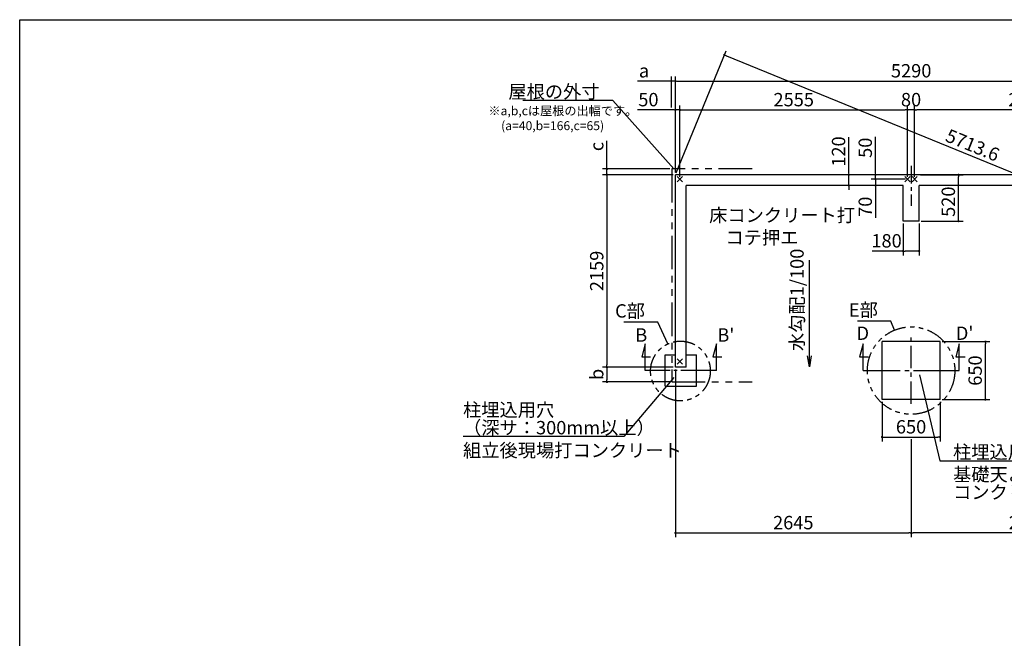
# Model space of a CAD drawing. Extents: x 275 to 20460, y -273 to 13882.
# Drawn here: x 275 to 11325, y 6941 to 13882 of the extents above; entities that cross this region are included whole.
import ezdxf

# ---------------------------------------------------------------- set-up
doc = ezdxf.new("R2010")
doc.units = 0
doc.header["$LTSCALE"] = 20
doc.header["$PDMODE"] = 3
doc.header["$PDSIZE"] = 2
doc.linetypes.add('CENTER', pattern=[2, 1.25, -0.25, 0.25, -0.25])
doc.linetypes.add('PHANTOM', pattern=[2.5, 1.25, -0.25, 0.25, -0.25, 0.25, -0.25])
doc.layers.get('0').update_dxf_attribs({"linetype": 'CONTINUOUS'})
doc.layers.get('DEFPOINTS').update_dxf_attribs({"linetype": 'CONTINUOUS'})
for name, color, linetype in [('センター', 3, 'CENTER'), ('ブロック', 5, 'CONTINUOUS'), ('仕様書枠', 230, 'CONTINUOUS'), ('寸法', 4, 'CONTINUOUS'), ('想像線', 6, 'PHANTOM'), ('文字', 7, 'CONTINUOUS'), ('部品1', 7, 'CONTINUOUS')]:
    doc.layers.add(name, color=color, linetype=linetype)
doc.styles.get("Standard").update_dxf_attribs({"font": 'txt', "bigfont": 'bigfont.shx'})
doc.styles.add('STYLE1', font='isocp.shx', dxfattribs={"bigfont": 'bigfont.shx'})
doc.dimstyles.new('INABA_S40', dxfattribs={"dimscale": 40, "dimtxt": 3, "dimasz": 2.5, "dimexe": 1.5, "dimexo": 0.5, "dimgap": 1, "dimtad": 3, "dimdec": 4, "dimdsep": 46, "dimtxsty": 'STANDARD', "dimsah": 1, "dimcen": 0, "dimclrt": 7, "dimadec": 0, "dimazin": 0, "dimtfac": 1, "dimtdec": 4, "dimtix": 1, "dimtmove": 0, "dimatfit": 0, "dimfxl": 1, "dimtolj": 1, "dimtzin": 0, "dimarcsym": 0})
doc.dimstyles.new('INABA_S50G', dxfattribs={"dimscale": 0, "dimtxt": 150, "dimasz": 125, "dimexe": 75, "dimexo": 25, "dimgap": 25, "dimtad": 3, "dimdec": 1, "dimdsep": 46, "dimtxsty": 'STYLE1', "dimblk1": 'DOTSMALL', "dimblk2": 'DOTSMALL', "dimsah": 1, "dimcen": 0, "dimclrt": 7, "dimadec": 0, "dimazin": 0, "dimtfac": 1, "dimtdec": 4, "dimtix": 1, "dimtmove": 0, "dimatfit": 3, "dimldrblk": 'DOTSMALL', "dimfxl": 1, "dimtolj": 1, "dimtzin": 0, "dimarcsym": 0})

# ---------------------------------------------------------------- blocks, each defined once
blk = doc.blocks.new('_DOT')
at = {"color": 0, "linetype": 'ByBlock', "ltscale": 50}
blk.add_line((-0.5, 0), (-1, 0), dxfattribs=at)
at = {"color": 0, "linetype": 'ByBlock', "ltscale": 50, "const_width": 0.5}
blk.add_lwpolyline([(-0.25, 0, 1), (0.25, 0, 1)], format="xyb", close=True, dxfattribs=at)
blk = doc.blocks.new('*D7')
at = {"layer": 'DEFPOINTS', "color": 0, "ltscale": 50}
for p in [(7634, 12870), (7634, 12142), (7685, 12092)]:
    blk.add_point(p, dxfattribs=at)
at = {"layer": '寸法', "color": 0, "lineweight": -2, "ltscale": 50}
for p, q in [((7609, 12870), (7209, 12870)), ((7634, 12167), (7634, 12920)), ((7685, 12870), (7634, 12870)), ((7685, 12117), (7685, 12920)), ((7710, 12870), (7735, 12870))]:
    blk.add_line(p, q, dxfattribs=at)
at = {"layer": '寸法', "color": 0, "lineweight": -2, "ltscale": 50, "xscale": 25, "yscale": 25, "zscale": 25}
blk.add_blockref('_DOT', (7634, 12870), dxfattribs=at)
at = {"layer": '寸法', "color": 0, "lineweight": -2, "ltscale": 50, "xscale": 25, "yscale": 25, "zscale": 25, "rotation": 180}
blk.add_blockref('_DOT', (7685, 12870), dxfattribs=at)
at = {"layer": '寸法', "color": 7, "ltscale": 50, "insert": (7331, 12985), "char_height": 150, "attachment_point": 5, "style": 'STYLE1'}
blk.add_mtext('\\A1;50', dxfattribs=at)
blk = doc.blocks.new('*D8')
at = {"layer": 'DEFPOINTS', "color": 0, "ltscale": 50}
for p in [(9758, 12142), (9580, 12022), (9818, 12022)]:
    blk.add_point(p, dxfattribs=at)
at = {"layer": '寸法', "color": 0, "lineweight": -2, "ltscale": 50}
for p, q in [((9580, 12167), (9580, 12563)), ((9733, 12142), (9530, 12142)), ((9580, 12022), (9580, 12142)), ((9793, 12022), (9530, 12022)), ((9580, 11997), (9580, 11972))]:
    blk.add_line(p, q, dxfattribs=at)
at = {"layer": '寸法', "color": 0, "lineweight": -2, "ltscale": 50, "xscale": 25, "yscale": 25, "zscale": 25}
for p, rotation in [((9580, 12142), 270), ((9580, 12022), 90)]:
    blk.add_blockref('_DOT', p, dxfattribs=dict(at, rotation=rotation))
at = {"layer": '寸法', "color": 7, "ltscale": 50, "insert": (9465, 12403), "char_height": 150, "attachment_point": 5, "rotation": 90, "style": 'STYLE1'}
blk.add_mtext('\\A1;120', dxfattribs=at)
blk = doc.blocks.new('_DOTSMALL')
at = {"color": 0, "linetype": 'ByBlock', "ltscale": 50, "const_width": 0.5}
blk.add_lwpolyline([(-0.0625, 0, 1), (0.0625, 0, 1)], format="xyb", close=True, dxfattribs=at)
blk = doc.blocks.new('*D13')
at = {"layer": 'DEFPOINTS', "color": 0, "ltscale": 50}
for p in [(6866, 12207), (7595, 12207), (7634, 12142)]:
    blk.add_point(p, dxfattribs=at)
at = {"layer": '寸法', "color": 0, "lineweight": -2, "ltscale": 50}
for p, q in [((6866, 12232), (6866, 12524)), ((7570, 12207), (6816, 12207)), ((6866, 12142), (6866, 12207)), ((7609, 12142), (6816, 12142)), ((6866, 12117), (6866, 12092))]:
    blk.add_line(p, q, dxfattribs=at)
at = {"layer": '寸法', "color": 0, "lineweight": -2, "ltscale": 50, "xscale": 25, "yscale": 25, "zscale": 25}
for p, rotation in [((6866, 12207), 270), ((6866, 12142), 90)]:
    blk.add_blockref('_DOT', p, dxfattribs=dict(at, rotation=rotation))
at = {"layer": '寸法', "color": 7, "ltscale": 50, "insert": (6751, 12459), "char_height": 150, "attachment_point": 5, "rotation": 90, "style": 'STYLE1'}
blk.add_mtext('\\A1;c', dxfattribs=at)
blk = doc.blocks.new('*D14')
at = {"layer": 'DEFPOINTS', "color": 0, "ltscale": 50}
for p in [(7635, 9983), (6866, 9817), (7595, 9817)]:
    blk.add_point(p, dxfattribs=at)
at = {"layer": '寸法', "color": 0, "lineweight": -2, "ltscale": 50}
for p, q in [((7610, 9983), (6816, 9983)), ((6866, 9958), (6866, 9842)), ((7570, 9817), (6816, 9817))]:
    blk.add_line(p, q, dxfattribs=at)
at = {"layer": '寸法', "color": 0, "lineweight": -2, "ltscale": 50, "xscale": 25, "yscale": 25, "zscale": 25}
for p, rotation in [((6866, 9983), 90), ((6866, 9817), 270)]:
    blk.add_blockref('_DOT', p, dxfattribs=dict(at, rotation=rotation))
at = {"layer": '寸法', "color": 7, "ltscale": 50, "insert": (6751, 9902), "char_height": 150, "attachment_point": 5, "rotation": 90, "style": 'STYLE1'}
blk.add_mtext('\\A1;b', dxfattribs=at)
blk = doc.blocks.new('*D15')
at = {"layer": 'DEFPOINTS', "color": 0, "ltscale": 50}
for p in [(7634, 13194), (7589, 12870), (7634, 12142)]:
    blk.add_point(p, dxfattribs=at)
at = {"layer": '寸法', "color": 0, "lineweight": -2, "ltscale": 50}
for p, q in [((7564, 13194), (7209, 13194)), ((7589, 12895), (7589, 13244)), ((7634, 13194), (7589, 13194)), ((7634, 12167), (7634, 13244)), ((7659, 13194), (7684, 13194))]:
    blk.add_line(p, q, dxfattribs=at)
at = {"layer": '寸法', "color": 0, "lineweight": -2, "ltscale": 50, "xscale": 25, "yscale": 25, "zscale": 25}
blk.add_blockref('_DOT', (7589, 13194), dxfattribs=at)
at = {"layer": '寸法', "color": 0, "lineweight": -2, "ltscale": 50, "xscale": 25, "yscale": 25, "zscale": 25, "rotation": 180}
blk.add_blockref('_DOT', (7634, 13194), dxfattribs=at)
at = {"layer": '寸法', "color": 7, "ltscale": 50, "insert": (7282, 13309), "char_height": 150, "attachment_point": 5, "style": 'STYLE1'}
blk.add_mtext('\\A1;a', dxfattribs=at)
blk = doc.blocks.new('*D21')
at = {"layer": 'DEFPOINTS', "color": 0, "ltscale": 50}
for p in [(10239, 12870), (7685, 12092), (10239, 12092)]:
    blk.add_point(p, dxfattribs=at)
at = {"layer": '寸法', "color": 0, "lineweight": -2, "ltscale": 50}
for p, q in [((7685, 12117), (7685, 12920)), ((7710, 12870), (10214, 12870)), ((10239, 12117), (10239, 12920))]:
    blk.add_line(p, q, dxfattribs=at)
at = {"layer": '寸法', "color": 0, "lineweight": -2, "ltscale": 50, "xscale": 25, "yscale": 25, "zscale": 25, "rotation": 180}
blk.add_blockref('_DOT', (7685, 12870), dxfattribs=at)
at = {"layer": '寸法', "color": 0, "lineweight": -2, "ltscale": 50, "xscale": 25, "yscale": 25, "zscale": 25}
blk.add_blockref('_DOT', (10239, 12870), dxfattribs=at)
at = {"layer": '寸法', "color": 7, "ltscale": 50, "insert": (8962, 12985), "char_height": 150, "attachment_point": 5, "style": 'STYLE1'}
blk.add_mtext('\\A1;2555', dxfattribs=at)
blk = doc.blocks.new('*D22')
at = {"layer": 'DEFPOINTS', "color": 0, "ltscale": 50}
for p in [(7634, 12142), (6866, 9983), (7634, 9983)]:
    blk.add_point(p, dxfattribs=at)
at = {"layer": '寸法', "color": 0, "lineweight": -2, "ltscale": 50}
for p, q in [((7609, 12142), (6816, 12142)), ((6866, 12117), (6866, 10008)), ((7609, 9983), (6816, 9983))]:
    blk.add_line(p, q, dxfattribs=at)
at = {"layer": '寸法', "color": 0, "lineweight": -2, "ltscale": 50, "xscale": 25, "yscale": 25, "zscale": 25}
for p, rotation in [((6866, 12142), 90), ((6866, 9983), 270)]:
    blk.add_blockref('_DOT', p, dxfattribs=dict(at, rotation=rotation))
at = {"layer": '寸法', "color": 7, "ltscale": 50, "insert": (6751, 11063), "char_height": 150, "attachment_point": 5, "rotation": 90, "style": 'STYLE1'}
blk.add_mtext('\\A1;2159', dxfattribs=at)
blk = doc.blocks.new('*D24')
at = {"layer": 'DEFPOINTS', "color": 0, "ltscale": 50}
for p in [(10239, 12870), (10239, 12092), (10319, 12092)]:
    blk.add_point(p, dxfattribs=at)
at = {"layer": '寸法', "color": 0, "lineweight": -2, "ltscale": 50}
for p, q in [((10239, 12117), (10239, 12920)), ((10319, 12870), (10239, 12870)), ((10319, 12117), (10319, 12920))]:
    blk.add_line(p, q, dxfattribs=at)
at = {"layer": '寸法', "color": 7, "ltscale": 50, "insert": (10279, 12985), "char_height": 150, "attachment_point": 5, "style": 'STYLE1'}
blk.add_mtext('\\A1;80', dxfattribs=at)
blk = doc.blocks.new('*D25')
at = {"layer": 'DEFPOINTS', "color": 0, "ltscale": 50}
for p in [(10319, 12870), (10319, 12092), (12874, 12092)]:
    blk.add_point(p, dxfattribs=at)
at = {"layer": '寸法', "color": 0, "lineweight": -2, "ltscale": 50}
for p, q in [((10319, 12117), (10319, 12920)), ((12849, 12870), (10344, 12870)), ((12874, 12117), (12874, 12920))]:
    blk.add_line(p, q, dxfattribs=at)
at = {"layer": '寸法', "color": 0, "lineweight": -2, "ltscale": 50, "xscale": 25, "yscale": 25, "zscale": 25, "rotation": 180}
blk.add_blockref('_DOT', (10319, 12870), dxfattribs=at)
at = {"layer": '寸法', "color": 0, "lineweight": -2, "ltscale": 50, "xscale": 25, "yscale": 25, "zscale": 25}
blk.add_blockref('_DOT', (12874, 12870), dxfattribs=at)
at = {"layer": '寸法', "color": 7, "ltscale": 50, "insert": (11597, 12985), "char_height": 150, "attachment_point": 5, "style": 'STYLE1'}
blk.add_mtext('\\A1;2555', dxfattribs=at)
blk = doc.blocks.new('*D26')
at = {"layer": 'DEFPOINTS', "color": 0, "ltscale": 50}
for p in [(7634, 9983), (10279, 9199), (10279, 8124)]:
    blk.add_point(p, dxfattribs=at)
at = {"layer": '寸法', "color": 0, "lineweight": -2, "ltscale": 50}
for p, q in [((7634, 9958), (7634, 8074)), ((10279, 9174), (10279, 8074)), ((7660, 8124), (10254, 8124))]:
    blk.add_line(p, q, dxfattribs=at)
at = {"layer": '寸法', "color": 0, "lineweight": -2, "ltscale": 50, "xscale": 25, "yscale": 25, "zscale": 25, "rotation": 180}
blk.add_blockref('_DOT', (7634, 8124), dxfattribs=at)
at = {"layer": '寸法', "color": 0, "lineweight": -2, "ltscale": 50, "xscale": 25, "yscale": 25, "zscale": 25}
blk.add_blockref('_DOT', (10279, 8124), dxfattribs=at)
at = {"layer": '寸法', "color": 7, "ltscale": 50, "insert": (8957, 8239), "char_height": 150, "attachment_point": 5, "style": 'STYLE1'}
blk.add_mtext('\\A1;2645', dxfattribs=at)
blk = doc.blocks.new('*D27')
at = {"layer": 'DEFPOINTS', "color": 0, "ltscale": 50}
for p in [(12924, 9983), (10279, 9199), (10279, 8124)]:
    blk.add_point(p, dxfattribs=at)
at = {"layer": '寸法', "color": 0, "lineweight": -2, "ltscale": 50}
for p, q in [((12924, 9958), (12924, 8074)), ((10279, 9174), (10279, 8074)), ((12899, 8124), (10304, 8124))]:
    blk.add_line(p, q, dxfattribs=at)
at = {"layer": '寸法', "color": 0, "lineweight": -2, "ltscale": 50, "xscale": 25, "yscale": 25, "zscale": 25, "rotation": 180}
blk.add_blockref('_DOT', (10279, 8124), dxfattribs=at)
at = {"layer": '寸法', "color": 0, "lineweight": -2, "ltscale": 50, "xscale": 25, "yscale": 25, "zscale": 25}
blk.add_blockref('_DOT', (12924, 8124), dxfattribs=at)
at = {"layer": '寸法', "color": 7, "ltscale": 50, "insert": (11602, 8239), "char_height": 150, "attachment_point": 5, "style": 'STYLE1'}
blk.add_mtext('\\A1;2645', dxfattribs=at)
blk = doc.blocks.new('*D28')
at = {"layer": 'DEFPOINTS', "color": 0, "ltscale": 50}
for p in [(7634, 12142), (13473, 11328), (12924, 9983)]:
    blk.add_point(p, dxfattribs=at)
at = {"layer": '寸法', "color": 0, "lineweight": -2, "ltscale": 50}
for p, q in [((7644, 12165), (8202, 13533)), ((8206, 13477), (13450, 11337)), ((12934, 10006), (13492, 11374))]:
    blk.add_line(p, q, dxfattribs=at)
at = {"layer": '寸法', "color": 0, "lineweight": -2, "ltscale": 50, "xscale": 25, "yscale": 25, "zscale": 25}
for p, rotation in [((8183, 13487), 157.798226755867), ((13473, 11328), 337.798226755867)]:
    blk.add_blockref('_DOT', p, dxfattribs=dict(at, rotation=rotation))
at = {"layer": '寸法', "color": 7, "ltscale": 50, "insert": (10970, 12474), "char_height": 150, "attachment_point": 5, "rotation": 337.7982, "style": 'STYLE1'}
blk.add_mtext('\\A1;5713.6', dxfattribs=at)
blk = doc.blocks.new('*D29')
at = {"layer": 'DEFPOINTS', "color": 0, "ltscale": 50}
for p in [(9880, 12142), (10167, 12142), (10240, 12092)]:
    blk.add_point(p, dxfattribs=at)
at = {"layer": '寸法', "color": 0, "lineweight": -2, "ltscale": 50}
for p, q in [((9880, 12167), (9880, 12568)), ((10142, 12142), (9830, 12142)), ((10215, 12092), (9830, 12092)), ((9880, 12092), (9880, 12142)), ((9880, 12067), (9880, 12042))]:
    blk.add_line(p, q, dxfattribs=at)
at = {"layer": '寸法', "color": 0, "lineweight": -2, "ltscale": 50, "xscale": 25, "yscale": 25, "zscale": 25}
for p, rotation in [((9880, 12142), 270), ((9880, 12092), 90)]:
    blk.add_blockref('_DOT', p, dxfattribs=dict(at, rotation=rotation))
at = {"layer": '寸法', "color": 7, "ltscale": 50, "insert": (9765, 12445), "char_height": 150, "attachment_point": 5, "rotation": 90, "style": 'STYLE1'}
blk.add_mtext('\\A1;50', dxfattribs=at)
blk = doc.blocks.new('*D30')
at = {"layer": 'DEFPOINTS', "color": 0, "ltscale": 50}
for p in [(10240, 12092), (9880, 12022), (10170, 12022)]:
    blk.add_point(p, dxfattribs=at)
at = {"layer": '寸法', "color": 0, "lineweight": -2, "ltscale": 50}
for p, q in [((10215, 12092), (9830, 12092)), ((9880, 12117), (9880, 12142)), ((9880, 12092), (9880, 12022)), ((10145, 12022), (9830, 12022)), ((9880, 11997), (9880, 11660))]:
    blk.add_line(p, q, dxfattribs=at)
at = {"layer": '寸法', "color": 0, "lineweight": -2, "ltscale": 50, "xscale": 25, "yscale": 25, "zscale": 25}
for p, rotation in [((9880, 12092), 270), ((9880, 12022), 90)]:
    blk.add_blockref('_DOT', p, dxfattribs=dict(at, rotation=rotation))
at = {"layer": '寸法', "color": 7, "ltscale": 50, "insert": (9765, 11783), "char_height": 150, "attachment_point": 5, "rotation": 90, "style": 'STYLE1'}
blk.add_mtext('\\A1;70', dxfattribs=at)
blk = doc.blocks.new('*D31')
at = {"layer": 'DEFPOINTS', "color": 0, "ltscale": 50}
for p in [(10359, 12142), (10812, 12142), (10369, 11622)]:
    blk.add_point(p, dxfattribs=at)
at = {"layer": '寸法', "color": 0, "lineweight": -2, "ltscale": 50}
for p, q in [((10384, 12142), (10862, 12142)), ((10812, 11647), (10812, 12117)), ((10394, 11622), (10862, 11622))]:
    blk.add_line(p, q, dxfattribs=at)
at = {"layer": '寸法', "color": 0, "lineweight": -2, "ltscale": 50, "xscale": 25, "yscale": 25, "zscale": 25}
for p, rotation in [((10812, 12142), 90), ((10812, 11622), 270)]:
    blk.add_blockref('_DOT', p, dxfattribs=dict(at, rotation=rotation))
at = {"layer": '寸法', "color": 7, "ltscale": 50, "insert": (10697, 11840), "char_height": 150, "attachment_point": 5, "rotation": 90, "style": 'STYLE1'}
blk.add_mtext('\\A1;520', dxfattribs=at)
blk = doc.blocks.new('*D32')
at = {"layer": 'DEFPOINTS', "color": 0, "ltscale": 50}
for p in [(10189, 11622), (10369, 11622), (10369, 11286)]:
    blk.add_point(p, dxfattribs=at)
at = {"layer": '寸法', "color": 0, "lineweight": -2, "ltscale": 50}
for p, q in [((10189, 11597), (10189, 11236)), ((10369, 11597), (10369, 11236)), ((10189, 11286), (9844, 11286)), ((10344, 11286), (10214, 11286))]:
    blk.add_line(p, q, dxfattribs=at)
at = {"layer": '寸法', "color": 0, "lineweight": -2, "ltscale": 50, "xscale": 25, "yscale": 25, "zscale": 25, "rotation": 180}
blk.add_blockref('_DOT', (10189, 11286), dxfattribs=at)
at = {"layer": '寸法', "color": 0, "lineweight": -2, "ltscale": 50, "xscale": 25, "yscale": 25, "zscale": 25}
blk.add_blockref('_DOT', (10369, 11286), dxfattribs=at)
at = {"layer": '寸法', "color": 7, "ltscale": 50, "insert": (10004, 11401), "char_height": 150, "attachment_point": 5, "style": 'STYLE1'}
blk.add_mtext('\\A1;180', dxfattribs=at)
blk = doc.blocks.new('*D33')
at = {"layer": 'DEFPOINTS', "color": 0, "ltscale": 50}
for p in [(12924, 13194), (7634, 12142), (12924, 12142)]:
    blk.add_point(p, dxfattribs=at)
at = {"layer": '寸法', "color": 0, "lineweight": -2, "ltscale": 50}
for p, q in [((7634, 12167), (7634, 13244)), ((7660, 13194), (12900, 13194)), ((12924, 12167), (12924, 13244))]:
    blk.add_line(p, q, dxfattribs=at)
at = {"layer": '寸法', "color": 0, "lineweight": -2, "ltscale": 50, "xscale": 25, "yscale": 25, "zscale": 25, "rotation": 180}
blk.add_blockref('_DOT', (7634, 13194), dxfattribs=at)
at = {"layer": '寸法', "color": 0, "lineweight": -2, "ltscale": 50, "xscale": 25, "yscale": 25, "zscale": 25}
blk.add_blockref('_DOT', (12924, 13194), dxfattribs=at)
at = {"layer": '寸法', "color": 7, "ltscale": 50, "insert": (10280, 13309), "char_height": 150, "attachment_point": 5, "style": 'STYLE1'}
blk.add_mtext('\\A1;5290', dxfattribs=at)
blk = doc.blocks.new('*D63')
at = {"layer": 'DEFPOINTS', "color": 0, "ltscale": 50}
for p in [(9954, 9620), (10604, 9620), (10604, 9199)]:
    blk.add_point(p, dxfattribs=at)
at = {"layer": '寸法', "color": 0, "lineweight": -2, "ltscale": 50}
for p, q in [((9954, 9595), (9954, 9149)), ((10604, 9595), (10604, 9149)), ((9979, 9199), (10579, 9199))]:
    blk.add_line(p, q, dxfattribs=at)
at = {"layer": '寸法', "color": 0, "lineweight": -2, "ltscale": 50, "xscale": 25, "yscale": 25, "zscale": 25, "rotation": 180}
blk.add_blockref('_DOT', (9954, 9199), dxfattribs=at)
at = {"layer": '寸法', "color": 0, "lineweight": -2, "ltscale": 50, "xscale": 25, "yscale": 25, "zscale": 25}
blk.add_blockref('_DOT', (10604, 9199), dxfattribs=at)
at = {"layer": '寸法', "color": 7, "ltscale": 50, "insert": (10279, 9314), "char_height": 150, "attachment_point": 5, "style": 'STYLE1'}
blk.add_mtext('\\A1;650', dxfattribs=at)
blk = doc.blocks.new('*D64')
at = {"layer": 'DEFPOINTS', "color": 0, "ltscale": 50}
for p in [(10604, 10270), (11113, 10270), (10604, 9620)]:
    blk.add_point(p, dxfattribs=at)
at = {"layer": '寸法', "color": 0, "lineweight": -2, "ltscale": 50}
for p, q in [((10629, 10270), (11163, 10270)), ((11113, 9645), (11113, 10245)), ((10629, 9620), (11163, 9620))]:
    blk.add_line(p, q, dxfattribs=at)
at = {"layer": '寸法', "color": 0, "lineweight": -2, "ltscale": 50, "xscale": 25, "yscale": 25, "zscale": 25}
for p, rotation in [((11113, 10270), 90), ((11113, 9620), 270)]:
    blk.add_blockref('_DOT', p, dxfattribs=dict(at, rotation=rotation))
at = {"layer": '寸法', "color": 7, "ltscale": 50, "insert": (10998, 9945), "char_height": 150, "attachment_point": 5, "rotation": 90, "style": 'STYLE1'}
blk.add_mtext('\\A1;650', dxfattribs=at)

msp = doc.modelspace()

# ---------------------------------------------------------------- linework, layer by layer
at = {"layer": 'センター', "ltscale": 8}
for p, q in [((10279.5, 12242.211), (10279.5, 11792.211)), ((7894.628, 9944.711), (7494.628, 9944.711))]:
    msp.add_line(p, q, dxfattribs=at)
at = {"layer": 'センター', "ltscale": 10}
for p, q in [((10279.5, 9573.282), (10279.5, 10316.14)), ((9908.071, 9944.711), (10650.929, 9944.711))]:
    msp.add_line(p, q, dxfattribs=at)
at = {"layer": 'ブロック', "color": 0, "ltscale": 50}
for p, q in [((7634.5, 9983.211), (7634.5, 12142.211)), ((12924.5, 12142.211), (7634.5, 12142.211)), ((7754.5, 9983.211), (7754.5, 12022.211)), ((10189.5, 12022.211), (7754.5, 12022.211)), ((10189.5, 11622.211), (10189.5, 12022.211)), ((12804.5, 12022.211), (10369.5, 12022.211)), ((10369.5, 11622.211), (10369.5, 12022.211)), ((10369.5, 11622.211), (10189.5, 11622.211)), ((9954.5, 9619.711), (9954.5, 10269.711)), ((10604.5, 10269.711), (9954.5, 10269.711)), ((10604.5, 9619.711), (10604.5, 10269.711)), ((7519.626, 9770.211), (7519.626, 10120.211)), ((7519.626, 10120.211), (7634.5, 10120.211)), ((7754.5, 10120.211), (7869.626, 10120.211)), ((7869.626, 9770.211), (7869.626, 10120.211)), ((7754.5, 9983.211), (7634.5, 9983.211)), ((7519.626, 9770.211), (7869.626, 9770.211)), ((10604.5, 9619.711), (9954.5, 9619.711))]:
    msp.add_line(p, q, dxfattribs=at)
at = {"layer": '仕様書枠', "ltscale": 50}
for p, q in [((275, 13882), (20384, 13882)), ((275, 0), (275, 13882)), ((7655.683, 12063.394), (7713.317, 12121.028)), ((7655.683, 12121.028), (7713.317, 12063.394)), ((10210.683, 12063.394), (10268.317, 12121.028)), ((10210.683, 12121.028), (10268.317, 12063.394)), ((10290.683, 12063.394), (10348.317, 12121.028)), ((10290.683, 12121.028), (10348.317, 12063.394)), ((7655.683, 10018.394), (7713.317, 10076.028)), ((7655.683, 10076.028), (7713.317, 10018.394))]:
    msp.add_line(p, q, dxfattribs=at)
at = {"layer": '寸法', "ltscale": 100}
msp.add_line((10812.164, 12142.211), (10377, 12142.211), dxfattribs=at)
at = {"layer": '寸法', "ltscale": 50}
for p, q in [((7294.628, 10244.711), (7255.805, 10099.822)), ((7294.628, 9944.711), (7294.628, 10244.711)), ((8094.628, 10244.711), (8055.805, 10099.822)), ((8094.628, 9944.711), (8094.628, 10244.711)), ((9739.629, 10244.711), (9700.807, 10099.822)), ((9739.629, 9944.711), (9739.629, 10244.711)), ((10819.371, 10244.711), (10780.548, 10099.822)), ((10819.371, 9944.711), (10819.371, 10244.711)), ((7255.805, 10099.822), (7355.805, 10099.822)), ((8055.805, 10099.822), (8155.805, 10099.822)), ((9700.807, 10099.822), (9800.807, 10099.822)), ((10780.548, 10099.822), (10885.548, 10099.822)), ((7494.628, 9944.711), (7294.628, 9944.711)), ((8094.628, 9944.711), (7894.628, 9944.711)), ((9739.629, 9944.711), (9965.214, 9944.711)), ((10508.071, 9944.711), (10819.371, 9944.711))]:
    msp.add_line(p, q, dxfattribs=at)
at = {"layer": '想像線', "ltscale": 15}
msp.add_lwpolyline([(8494.501, 12207.211), (7594.5, 12207.211), (7594.5, 9817.211), (8494.501, 9817.211)], dxfattribs=at)
at = {"layer": '想像線', "ltscale": 10}
for centre, radius in [((10279.5, 9944.711), 490.54), ((7690.629, 9940.211), 335.412)]:
    msp.add_circle(centre, radius, dxfattribs=at)

# ---------------------------------------------------------------- texts
at = {"layer": '寸法', "color": 7, "ltscale": 50, "char_height": 150, "style": 'STYLE1'}
for s, insert, attachment_point in [('\\C7;床コンクリート打\\P    コテ押エ', (8012.89, 11763.005), 1), ('E部', (9906.946, 10605.798), 6), ('C部', (7292.246, 10595.124), 6), ('\\A1;組立後現場打コンクリート', (5250.742, 9124.938), 1), ('\\A1;柱埋込用穴', (10750.401, 9106.409), 1)]:
    msp.add_mtext(s, dxfattribs=dict(at, insert=insert, attachment_point=attachment_point))
at = {"layer": '寸法', "color": 7, "ltscale": 50, "char_height": 150, "attachment_point": 1, "line_spacing_factor": 0.8, "style": 'STYLE1'}
for s, insert in [('柱埋込用穴\\P（深サ：300mm以上）', (5250.742, 9579.295)), ('基礎天より350になるよう\\Pコンクリート打', (10750.401, 8855.128))]:
    msp.add_mtext(s, dxfattribs=dict(at, insert=insert))
at = {"layer": '文字', "ltscale": 50, "style": 'STYLE1'}
msp.add_text('水勾配1/100', height=150, rotation=90, dxfattribs=at).set_placement((9073.807, 10164.633))
for s, p in [('B', (7183.971, 10269.303)), ("B'", (8104.644, 10269.303)), ('D', (9666.864, 10289.303)), ("D'", (10781.495, 10289.303))]:
    msp.add_text(s, height=150, dxfattribs=at).set_placement(p)
at = {"layer": '部品1', "ltscale": 50, "style": 'STYLE1'}
for s, p in [('※a,b,cは屋根の出幅です。', (5535.807, 12809.678)), ('(a=40,b=166,c=65)', (5677.933, 12642.732))]:
    msp.add_text(s, height=100, dxfattribs=at).set_placement(p)
at = {"layer": '部品1', "color": 7, "ltscale": 50, "insert": (6782.659, 13074.263), "char_height": 150, "attachment_point": 6, "style": 'STYLE1'}
msp.add_mtext('\\A1;屋根の外寸', dxfattribs=at)

# ---------------------------------------------------------------- dimensions: what is measured, and where the dimension line sits
at = {"layer": '寸法', "ltscale": 50}
for base, p1, p2, angle, override, picture, middle, dimtype in [((13473.28, 11327.837), (7634.5, 12142.211), (12924.5, 9983.211), 337.7982268, {"dimscale": 50, "dimasz": 0.5, "dimexe": 1, "dimgap": 0.8, "dimdec": 1, "dimtxsty": 'STYLE1', "dimblk1": 'DOT', "dimblk2": 'DOT', "dimtdec": 2, "dimatfit": 3}, '*D28', (10926.868, 12367.1), 161), ((7634.5, 12870.266), (7684.5, 12092.211), (7634.5, 12142.211), 180, {"dimscale": 50, "dimasz": 0.5, "dimexe": 1, "dimgap": 0.8, "dimdec": 2, "dimtxsty": 'STYLE1', "dimblk1": 'DOT', "dimblk2": 'DOT', "dimtdec": 2, "dimatfit": 3}, '*D7', (7331.432, 12870.266), 160), ((9580.078, 12022.211), (9758.286, 12142.211), (9818.286, 12022.211), 90, {"dimscale": 50, "dimasz": 0.5, "dimexe": 1, "dimgap": 0.8, "dimdec": 2, "dimtxsty": 'STYLE1', "dimblk1": 'DOT', "dimblk2": 'DOT', "dimtdec": 2, "dimatfit": 3}, '*D8', (9580.078, 12403.12), 160), ((9880.096, 12142.211), (10239.5, 12092.211), (10166.5, 12142.211), 90, {"dimscale": 50, "dimasz": 0.5, "dimexe": 1, "dimgap": 0.8, "dimdec": 2, "dimtxsty": 'STYLE1', "dimblk1": 'DOT', "dimblk2": 'DOT', "dimtdec": 2, "dimatfit": 3}, '*D29', (9880.096, 12445.279), 160), ((9880.096, 12022.211), (10239.5, 12092.211), (10169.5, 12022.211), 90, {"dimscale": 50, "dimasz": 0.5, "dimexe": 1, "dimgap": 0.8, "dimdec": 2, "dimtxsty": 'STYLE1', "dimblk1": 'DOT', "dimblk2": 'DOT', "dimtdec": 2, "dimatfit": 3}, '*D30', (9880.096, 11782.911), 160), ((10812.164, 12142.211), (10369.5, 11622.211), (10359.5, 12142.211), 90, {"dimscale": 50, "dimasz": 0.5, "dimexe": 1, "dimgap": 0.8, "dimdec": 2, "dimtxsty": 'STYLE1', "dimblk1": 'DOT', "dimblk2": 'DOT', "dimtdec": 2, "dimatfit": 3}, '*D31', (10812.164, 11840.335), 160)]:
    dim = msp.add_linear_dim(base=base, p1=p1, p2=p2, angle=angle, dimstyle='INABA_S40', override=override, dxfattribs=at)
    dim.commit()
    dim.dimension.update_dxf_attribs({"geometry": picture, "text_midpoint": middle, "dimtype": dimtype})
dim = msp.add_linear_dim(base=(7634.5, 13194.418), p1=(7589.5, 12870.266), p2=(7634.5, 12142.211), text='a', dimstyle='INABA_S40', override={"dimscale": 50, "dimasz": 0.5, "dimexe": 1, "dimgap": 0.8, "dimdec": 2, "dimtxsty": 'STYLE1', "dimblk1": 'DOT', "dimblk2": 'DOT', "dimtdec": 2, "dimatfit": 3}, dxfattribs=at)
dim.commit()
dim.dimension.update_dxf_attribs({"geometry": '*D15', "text_midpoint": (7281.782, 13194.418), "dimtype": 160})
for base, p1, p2, picture, middle in [((12924.5, 13194.418), (7634.5, 12142.211), (12924.5, 12142.211), '*D33', (10279.5, 13309.432)), ((10239.5, 12870.266), (7684.5, 12092.211), (10239.5, 12092.211), '*D21', (8962, 12985.281)), ((10239.5, 12870.266), (10319.5, 12092.211), (10239.5, 12092.211), '*D24', (10279.5, 12985.266)), ((10279.5, 8124.397), (7634.5, 9983.211), (10279.5, 9199.235), '*D26', (8957, 8239.411)), ((10604.5, 9199.235), (9954.5, 9619.711), (10604.5, 9619.711), '*D63', (10279.5, 9314.235))]:
    dim = msp.add_linear_dim(base=base, p1=p1, p2=p2, dimstyle='INABA_S40', override={"dimscale": 50, "dimasz": 0.5, "dimexe": 1, "dimgap": 0.8, "dimdec": 2, "dimtxsty": 'STYLE1', "dimblk1": 'DOT', "dimblk2": 'DOT', "dimtdec": 2, "dimatfit": 3}, dxfattribs=at)
    dim.commit()
    dim.dimension.update_dxf_attribs({"geometry": picture, "text_midpoint": middle})
for base, p1, p2, angle, picture, middle in [((10319.5, 12870.266), (12874.5, 12092.211), (10319.5, 12092.211), 180, '*D25', (11597, 12985.281)), ((6866.182, 9983.211), (7634.5, 12142.211), (7634.5, 9983.211), 270, '*D22', (6751.167, 11062.711)), ((11112.948, 10269.711), (10604.5, 9619.711), (10604.5, 10269.711), 90, '*D64', (10997.948, 9944.711)), ((10279.5, 8124.397), (12924.5, 9983.211), (10279.5, 9199.235), 180, '*D27', (11602, 8239.411))]:
    dim = msp.add_linear_dim(base=base, p1=p1, p2=p2, angle=angle, dimstyle='INABA_S40', override={"dimscale": 50, "dimasz": 0.5, "dimexe": 1, "dimgap": 0.8, "dimdec": 2, "dimtxsty": 'STYLE1', "dimblk1": 'DOT', "dimblk2": 'DOT', "dimtdec": 2, "dimatfit": 3}, dxfattribs=at)
    dim.commit()
    dim.dimension.update_dxf_attribs({"geometry": picture, "text_midpoint": middle})
for base, p1, p2, angle, text, picture, middle in [((6866.182, 12207.211), (7634.5, 12142.211), (7594.5, 12207.211), 90, 'c', '*D13', (6866.182, 12458.972)), ((6866.182, 9817.211), (7634.5, 9983.211), (7594.5, 9817.211), 270, 'b', '*D14', (6866.182, 9902.21))]:
    dim = msp.add_linear_dim(base=base, p1=p1, p2=p2, angle=angle, text=text, dimstyle='INABA_S40', override={"dimscale": 50, "dimasz": 0.5, "dimexe": 1, "dimgap": 0.8, "dimdec": 2, "dimtxsty": 'STYLE1', "dimblk1": 'DOT', "dimblk2": 'DOT', "dimtdec": 2, "dimatfit": 3}, dxfattribs=at)
    dim.commit()
    dim.dimension.update_dxf_attribs({"geometry": picture, "text_midpoint": middle, "dimtype": 160})
dim = msp.add_linear_dim(base=(10369.5, 11286.097), p1=(10189.5, 11622.211), p2=(10369.5, 11622.211), dimstyle='INABA_S40', override={"dimscale": 50, "dimasz": 0.5, "dimexe": 1, "dimgap": 0.8, "dimdec": 2, "dimtxsty": 'STYLE1', "dimblk1": 'DOT', "dimblk2": 'DOT', "dimtdec": 2, "dimatfit": 3}, dxfattribs=at)
dim.commit()
dim.dimension.update_dxf_attribs({"geometry": '*D32', "text_midpoint": (10004.441, 11286.097), "dimtype": 160})

# ---------------------------------------------------------------- leaders
at = {"layer": '寸法', "ltscale": 50, "has_arrowhead": 0, "annotation_type": 0, "has_hookline": 1}
for points, override, hookline_direction, text_width in [([(7617.214, 12207.211), (6932.659, 12974.263), (6807.659, 12974.263)], {"dimscale": 1, "dimldrblk": 'NONE'}, 1, 860), ([(10092.006, 10398.005), (10050.291, 10498.857), (9925.291, 10498.857)], {"dimscale": 1}, 1, 222.5), ([(7549.1, 10244.301), (7435.592, 10488.182), (7310.592, 10488.182)], {"dimscale": 1}, 1, 229.49), ([(7615.076, 9867.794), (7055.742, 9204.295), (6930.742, 9204.295)], {"dimscale": 1}, 1, 1655), ([(10372.07, 9896.075), (10600.401, 8931.409), (10725.401, 8931.409)], {"dimscale": 1}, 0, 860)]:
    msp.add_leader(points, dimstyle='INABA_S50G', override=override, dxfattribs=dict(at, hookline_direction=hookline_direction, text_width=text_width))
at = {"layer": '寸法', "ltscale": 50}
msp.add_leader([(9138.716, 9985.688), (9138.716, 11185.688)], dimstyle='INABA_S50G', override={"dimscale": 1, "dimldrblk": 'Open'}, dxfattribs=at)

doc.saveas('drawing.dxf')
